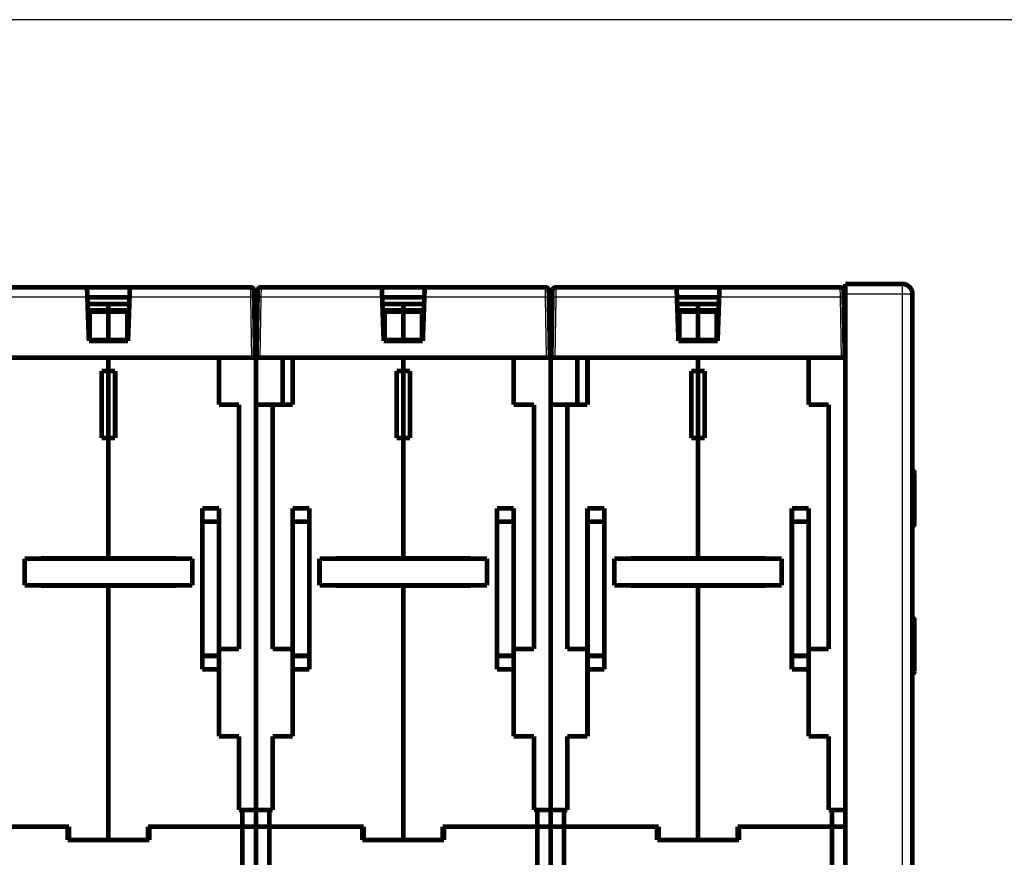
# Model space of a CAD drawing. Extents: x 15 to 852, y 12 to 798.
# Drawn here: x 498 to 645, y 461 to 586 of the extents above; entities that cross this region are included whole.
import ezdxf

# ---------------------------------------------------------------- set-up
doc = ezdxf.new("R2010")
doc.units = 0
doc.linetypes.add('HIDDENNEW0', pattern=[4.5, 1.5, -1.5, 1.5])
doc.layers.add('MUOTOVIIVAT', color=40, linetype='HIDDENNEW0')
doc.layers.add('TANGVIIVATNONDEF', color=3, linetype='HIDDENNEW0')

msp = doc.modelspace()

# ---------------------------------------------------------------- linework, layer by layer
at = {"color": 3, "linetype": 'CONTINUOUS'}
msp.add_line((717.67946, 585.86078), (365.34929, 585.86078), dxfattribs=at)
at = {"layer": 'MUOTOVIIVAT', "color": 40, "linetype": 'CONTINUOUS', "const_width": 0.7}
for points in [[(621.51829, 544.92372), (621.51829, 546.42372)], [(621.51829, 546.42372), (630.01829, 546.42372)], [(490.29292, 545.92855), (508.31829, 545.92855)], [(508.36976, 544.45473), (508.31826, 545.92946)], [(508.31829, 545.92855), (514.71829, 545.92855)], [(514.71829, 545.92855), (514.66682, 544.45471)], [(514.71829, 545.92855), (532.74366, 545.92855)], [(533.24359, 545.43727), (533.26074, 544.45473)], [(533.24896, 545.12855), (533.24897, 545.12855)], [(533.77584, 544.45473), (533.79299, 545.43727)], [(533.7876, 545.12855), (533.7876, 545.12855)], [(534.29292, 545.92855), (552.31829, 545.92855)], [(552.36976, 544.45473), (552.31826, 545.92946)], [(552.31829, 545.92855), (558.71829, 545.92855)], [(558.71829, 545.92855), (558.66682, 544.45471)], [(558.71829, 545.92855), (576.74366, 545.92855)], [(577.24359, 545.43727), (577.26074, 544.45473)], [(577.24896, 545.12855), (577.24897, 545.12855)], [(577.77584, 544.45473), (577.79299, 545.43727)], [(577.7876, 545.12855), (577.78761, 545.12855)], [(578.29292, 545.92855), (596.31829, 545.92855)], [(596.36976, 544.45473), (596.31826, 545.92946)], [(596.31829, 545.92855), (602.71829, 545.92855)], [(602.71829, 545.92855), (602.66682, 544.45471)], [(602.71829, 545.92855), (620.74366, 545.92855)], [(621.24359, 545.43727), (621.26074, 544.45473)], [(621.24897, 545.12855), (621.24897, 545.12855)], [(621.51829, 544.92372), (621.51829, 384.42372)], [(631.25019, 545.72372), (631.28715, 545.72372)], [(631.51829, 544.92372), (631.51829, 390.92372)], [(508.59765, 537.92855), (508.36976, 544.45473)], [(508.37066, 544.42855), (508.37067, 544.42855)], [(508.37067, 544.42855), (514.66591, 544.42855)], [(508.40557, 543.42855), (511.51829, 543.42855)], [(511.51829, 543.42855), (514.63099, 543.42855)], [(511.51829, 543.42855), (511.51829, 542.46602)], [(514.66682, 544.45473), (514.43892, 537.92855)], [(533.26074, 544.45473), (533.41829, 535.42855)], [(533.27863, 543.42855), (533.27865, 543.42855)], [(533.27865, 543.42855), (533.51829, 543.42855)], [(533.51829, 543.42855), (533.75793, 543.42855)], [(533.51829, 535.42855), (533.51829, 543.42855)], [(533.61829, 535.42855), (533.77584, 544.45473)], [(552.59765, 537.92855), (552.36976, 544.45473)], [(552.37066, 544.42855), (552.37067, 544.42855)], [(552.37067, 544.42855), (558.66591, 544.42855)], [(552.40558, 543.42855), (555.51829, 543.42855)], [(555.51829, 543.42855), (558.63099, 543.42855)], [(555.51829, 543.42855), (555.51829, 542.46602)], [(558.66682, 544.45473), (558.43892, 537.92855)], [(577.26074, 544.45473), (577.41829, 535.42855)], [(577.27864, 543.42855), (577.51829, 543.42855)], [(577.27864, 543.42855), (577.27865, 543.42855)], [(577.51829, 543.42855), (577.75793, 543.42855)], [(577.51829, 535.42855), (577.51829, 543.42855)], [(577.61829, 535.42855), (577.77584, 544.45473)], [(577.75793, 543.42855), (577.75793, 543.42855)], [(596.59765, 537.92855), (596.36976, 544.45473)], [(596.37067, 544.42855), (602.66591, 544.42855)], [(596.40558, 543.42855), (599.51829, 543.42855)], [(599.51829, 543.42855), (602.631, 543.42855)], [(599.51829, 543.42855), (599.51829, 542.46602)], [(602.66682, 544.45473), (602.43892, 537.92855)], [(621.26074, 544.45473), (621.41829, 535.42855)], [(621.27864, 543.42855), (621.51829, 543.42855)], [(621.27864, 543.42855), (621.27865, 543.42855)], [(508.4392, 542.46602), (511.51829, 542.46602)], [(508.71829, 538.04335), (508.71829, 542.31118)], [(511.51829, 542.31118), (508.71829, 542.31118)], [(511.51829, 542.46602), (514.59737, 542.46602)], [(511.51829, 542.46602), (511.51829, 542.31118)], [(514.31829, 542.31118), (511.51829, 542.31118)], [(511.51829, 542.31118), (511.51829, 538.04335)], [(514.31829, 542.31118), (514.31829, 538.04335)], [(552.4392, 542.46602), (555.51829, 542.46602)], [(552.71829, 538.04335), (552.71829, 542.31118)], [(555.51829, 542.31118), (552.71829, 542.31118)], [(555.51829, 542.46602), (558.59737, 542.46602)], [(555.51829, 542.46602), (555.51829, 542.31118)], [(558.31829, 542.31118), (555.51829, 542.31118)], [(555.51829, 542.31118), (555.51829, 538.04335)], [(558.31829, 542.31118), (558.31829, 538.04335)], [(596.4392, 542.46602), (599.51829, 542.46602)], [(596.71829, 538.04335), (596.71829, 542.31118)], [(599.51829, 542.31118), (596.71829, 542.31118)], [(599.51829, 542.46602), (602.59737, 542.46602)], [(599.51829, 542.46602), (599.51829, 542.31118)], [(602.31829, 542.31118), (599.51829, 542.31118)], [(599.51829, 542.31118), (599.51829, 538.04335)], [(602.31829, 542.31118), (602.31829, 538.04335)], [(514.43892, 537.92855), (508.59765, 537.92855)], [(508.71829, 538.04335), (511.51829, 538.04335)], [(511.51829, 538.04335), (514.31829, 538.04335)], [(511.51829, 538.04335), (511.51829, 537.92853)], [(558.43892, 537.92855), (552.59765, 537.92855)], [(552.71829, 538.04335), (555.51829, 538.04335)], [(555.51829, 538.04335), (558.31829, 538.04335)], [(555.51829, 538.04335), (555.51829, 537.92853)], [(602.43892, 537.92855), (596.59765, 537.92855)], [(596.71829, 538.04335), (599.51829, 538.04335)], [(599.51829, 538.04335), (602.31829, 538.04335)], [(599.51829, 538.04335), (599.51829, 537.92853)], [(490.11821, 535.42855), (532.91836, 535.42855)], [(511.51829, 535.42855), (511.51829, 533.42855)], [(528.01829, 528.42855), (528.01829, 535.42855)], [(533.41829, 535.42855), (532.91836, 535.42855)], [(533.51829, 535.42855), (533.51829, 528.42855)], [(533.61827, 535.42855), (533.51829, 535.42855)], [(534.11821, 535.42855), (533.61844, 535.42855)], [(534.11821, 535.42855), (576.91836, 535.42855)], [(537.51829, 528.42855), (537.51829, 535.42855)], [(539.01829, 535.42855), (539.01829, 528.42855)], [(555.51829, 535.42855), (555.51829, 533.42855)], [(572.01829, 528.42855), (572.01829, 535.42855)], [(577.41829, 535.42855), (576.91836, 535.42855)], [(577.51829, 535.42855), (577.51829, 528.42855)], [(577.61827, 535.42855), (577.51829, 535.42855)], [(578.11821, 535.42855), (577.61844, 535.42855)], [(578.11821, 535.42855), (620.91836, 535.42855)], [(581.51829, 528.42855), (581.51829, 535.42855)], [(583.01829, 535.42855), (583.01829, 528.42855)], [(599.51829, 535.42855), (599.51829, 533.42855)], [(616.01829, 528.42855), (616.01829, 535.42855)], [(621.41829, 535.42855), (620.91836, 535.42855)], [(510.51829, 523.42855), (510.51829, 533.42855)], [(510.51829, 533.42855), (511.51829, 533.42855)], [(511.51829, 533.42856), (511.51829, 523.42857)], [(511.51829, 533.42855), (512.51829, 533.42855)], [(512.51829, 533.42855), (512.51829, 523.42855)], [(554.51829, 523.42855), (554.51829, 533.42855)], [(554.51829, 533.42855), (555.51829, 533.42855)], [(555.51829, 533.42856), (555.51829, 523.42857)], [(555.51829, 533.42855), (556.51829, 533.42855)], [(556.51829, 533.42855), (556.51829, 523.42855)], [(598.51829, 523.42855), (598.51829, 533.42855)], [(598.51829, 533.42855), (599.51829, 533.42855)], [(599.51829, 533.42856), (599.51829, 523.42857)], [(599.51829, 533.42855), (600.51829, 533.42855)], [(600.51829, 533.42855), (600.51829, 523.42855)], [(531.01829, 528.42855), (528.01829, 528.42855)], [(531.01829, 491.92855), (531.01829, 528.42855)], [(533.51829, 467.92855), (533.51829, 528.42855)], [(533.51829, 528.42855), (536.01829, 528.42855)], [(536.01829, 528.42855), (536.01829, 491.92855)], [(539.01829, 528.42855), (536.01829, 528.42855)], [(575.01829, 528.42855), (572.01829, 528.42855)], [(575.01829, 491.92855), (575.01829, 528.42855)], [(577.51829, 467.92855), (577.51829, 528.42855)], [(577.51829, 528.42855), (580.01829, 528.42855)], [(580.01829, 528.42855), (580.01829, 491.92855)], [(583.01829, 528.42855), (580.01829, 528.42855)], [(619.01829, 528.42855), (616.01829, 528.42855)], [(619.01829, 491.92855), (619.01829, 528.42855)], [(511.51829, 523.42855), (510.51829, 523.42855)], [(512.51829, 523.42855), (511.51829, 523.42855)], [(511.51829, 523.42855), (511.51829, 505.47855)], [(555.51829, 523.42855), (554.51829, 523.42855)], [(556.51829, 523.42855), (555.51829, 523.42855)], [(555.51829, 523.42855), (555.51829, 505.47855)], [(599.51829, 523.42855), (598.51829, 523.42855)], [(600.51829, 523.42855), (599.51829, 523.42855)], [(599.51829, 523.42855), (599.51829, 505.47855)], [(631.81829, 518.26521), (631.81829, 514.42855)], [(631.81829, 514.42855), (631.81829, 510.59188)], [(525.51829, 510.92855), (525.51829, 512.92855)], [(525.51829, 512.92855), (528.01829, 512.92855)], [(528.01829, 510.92855), (528.01829, 512.92855)], [(539.01829, 512.92855), (539.01829, 510.92855)], [(539.01829, 512.92855), (541.51829, 512.92855)], [(541.51829, 510.92855), (541.51829, 512.92855)], [(569.51829, 510.92855), (569.51829, 512.92855)], [(569.51829, 512.92855), (572.01829, 512.92855)], [(572.01829, 510.92855), (572.01829, 512.92855)], [(583.01829, 512.92855), (583.01829, 510.92855)], [(583.01829, 512.92855), (585.51829, 512.92855)], [(585.51829, 510.92855), (585.51829, 512.92855)], [(613.51829, 510.92855), (613.51829, 512.92855)], [(613.51829, 512.92855), (616.01829, 512.92855)], [(616.01829, 510.92855), (616.01829, 512.92855)], [(525.51829, 490.92855), (525.51829, 510.92855)], [(528.01829, 510.92855), (525.51829, 510.92855)], [(528.01829, 490.92855), (528.01829, 510.92855)], [(539.01829, 510.92855), (539.01829, 490.92855)], [(539.01829, 510.92855), (541.51829, 510.92855)], [(541.51829, 490.92855), (541.51829, 510.92855)], [(569.51829, 490.92855), (569.51829, 510.92855)], [(572.01829, 510.92855), (569.51829, 510.92855)], [(572.01829, 490.92855), (572.01829, 510.92855)], [(583.01829, 510.92855), (583.01829, 490.92855)], [(583.01829, 510.92855), (585.51829, 510.92855)], [(585.51829, 490.92855), (585.51829, 510.92855)], [(613.51829, 490.92855), (613.51829, 510.92855)], [(616.01829, 510.92855), (613.51829, 510.92855)], [(616.01829, 490.92855), (616.01829, 510.92855)], [(499.01829, 505.42855), (499.01829, 501.42855)], [(499.01829, 505.42855), (524.01829, 505.42855)], [(501.46829, 505.47855), (511.51829, 505.47855)], [(501.46829, 505.42855), (501.46829, 505.47855)], [(511.51829, 505.47855), (521.56829, 505.47855)], [(521.56829, 505.47855), (521.56829, 505.42855)], [(524.01829, 505.42855), (524.01829, 501.42855)], [(543.01829, 505.42855), (543.01829, 501.42855)], [(543.01829, 505.42855), (568.01829, 505.42855)], [(545.46829, 505.47855), (555.51829, 505.47855)], [(545.46829, 505.42855), (545.46829, 505.47855)], [(555.51829, 505.47855), (565.56829, 505.47855)], [(565.56829, 505.47855), (565.56829, 505.42855)], [(568.01829, 505.42855), (568.01829, 501.42855)], [(587.01829, 505.42855), (587.01829, 501.42855)], [(587.01829, 505.42855), (612.01829, 505.42855)], [(589.46829, 505.47855), (599.51829, 505.47855)], [(589.46829, 505.42855), (589.46829, 505.47855)], [(599.51829, 505.47855), (609.56829, 505.47855)], [(609.56829, 505.47855), (609.56829, 505.42855)], [(612.01829, 505.42855), (612.01829, 501.42855)], [(524.01829, 501.42855), (499.01829, 501.42855)], [(501.46829, 501.37855), (501.46829, 501.42855)], [(511.51829, 501.37855), (501.46829, 501.37855)], [(511.51829, 501.37855), (511.51829, 501.42857)], [(511.51829, 501.37898), (511.51829, 501.37855)], [(521.56829, 501.37855), (511.51829, 501.37855)], [(511.51829, 501.37855), (511.51829, 463.42855)], [(521.56829, 501.42857), (521.56829, 501.37855)], [(521.56829, 501.37937), (521.56829, 501.37937)], [(568.01829, 501.42855), (543.01829, 501.42855)], [(545.46829, 501.37855), (545.46829, 501.42855)], [(555.51829, 501.37855), (545.46829, 501.37855)], [(555.51829, 501.37855), (555.51829, 501.42857)], [(555.51829, 501.37898), (555.51829, 501.37855)], [(565.56829, 501.37855), (555.51829, 501.37855)], [(555.51829, 501.37855), (555.51829, 463.42855)], [(565.56829, 501.42857), (565.56829, 501.37855)], [(612.01829, 501.42855), (587.01829, 501.42855)], [(589.46829, 501.37855), (589.46829, 501.42855)], [(599.51829, 501.37855), (589.46829, 501.37855)], [(599.51829, 501.37855), (599.51829, 501.42857)], [(599.51829, 501.37898), (599.51829, 501.37855)], [(609.56829, 501.37855), (599.51829, 501.37855)], [(599.51829, 501.37855), (599.51829, 463.42855)], [(609.56829, 501.42857), (609.56829, 501.37855)], [(631.81829, 496.26521), (631.81829, 492.42855)], [(631.81829, 492.42855), (631.81829, 488.59188)], [(525.51829, 488.92855), (525.51829, 490.92855)], [(528.01829, 490.92855), (525.51829, 490.92855)], [(528.01829, 491.92855), (531.01829, 491.92855)], [(528.01829, 488.92855), (528.01829, 490.92855)], [(536.01829, 491.92855), (539.01829, 491.92855)], [(539.01829, 490.92855), (539.01829, 488.92855)], [(539.01829, 490.92855), (541.51829, 490.92855)], [(541.51829, 488.92855), (541.51829, 490.92855)], [(569.51829, 488.92855), (569.51829, 490.92855)], [(572.01829, 490.92855), (569.51829, 490.92855)], [(572.01829, 491.92855), (575.01829, 491.92855)], [(572.01829, 488.92855), (572.01829, 490.92855)], [(580.01829, 491.92855), (583.01829, 491.92855)], [(583.01829, 490.92855), (583.01829, 488.92855)], [(583.01829, 490.92855), (585.51829, 490.92855)], [(585.51829, 488.92855), (585.51829, 490.92855)], [(613.51829, 488.92855), (613.51829, 490.92855)], [(616.01829, 490.92855), (613.51829, 490.92855)], [(616.01829, 491.92855), (619.01829, 491.92855)], [(616.01829, 488.92855), (616.01829, 490.92855)], [(528.01829, 488.92855), (525.51829, 488.92855)], [(528.01829, 478.92855), (528.01829, 488.92855)], [(539.01829, 488.92855), (539.01829, 478.92855)], [(541.51829, 488.92855), (539.01829, 488.92855)], [(572.01829, 488.92855), (569.51829, 488.92855)], [(572.01829, 478.92855), (572.01829, 488.92855)], [(583.01829, 488.92855), (583.01829, 478.92855)], [(585.51829, 488.92855), (583.01829, 488.92855)], [(616.01829, 488.92855), (613.51829, 488.92855)], [(616.01829, 478.92855), (616.01829, 488.92855)], [(531.01829, 478.92855), (528.01829, 478.92855)], [(531.01829, 467.92855), (531.01829, 478.92855)], [(536.01829, 478.92855), (536.01829, 467.92855)], [(539.01829, 478.92855), (536.01829, 478.92855)], [(575.01829, 478.92855), (572.01829, 478.92855)], [(575.01829, 467.92855), (575.01829, 478.92855)], [(580.01829, 478.92855), (580.01829, 467.92855)], [(583.01829, 478.92855), (580.01829, 478.92855)], [(619.01829, 478.92855), (616.01829, 478.92855)], [(619.01829, 467.92855), (619.01829, 478.92855)], [(531.51829, 467.92855), (531.01829, 467.92855)], [(533.51829, 467.92855), (531.51829, 467.92855)], [(531.51829, 465.42855), (531.51829, 467.92855)], [(533.51829, 465.42855), (533.51829, 467.92855)], [(535.51829, 467.92855), (533.51829, 467.92855)], [(536.01829, 467.92855), (535.51829, 467.92855)], [(535.51829, 467.92855), (535.51829, 465.42855)], [(575.51829, 467.92855), (575.01829, 467.92855)], [(577.51829, 467.92855), (575.51829, 467.92855)], [(575.51829, 465.42855), (575.51829, 467.92855)], [(577.51829, 465.42855), (577.51829, 467.92855)], [(579.51829, 467.92855), (577.51829, 467.92855)], [(580.01829, 467.92855), (579.51829, 467.92855)], [(579.51829, 467.92855), (579.51829, 465.42855)], [(619.51829, 467.92855), (619.01829, 467.92855)], [(621.51829, 467.92855), (619.51829, 467.92855)], [(619.51829, 465.42855), (619.51829, 467.92855)], [(491.51829, 465.42855), (505.41829, 465.42855)], [(505.41829, 465.42855), (505.61829, 465.42855)], [(505.41829, 465.42855), (505.41829, 463.42855)], [(505.61829, 465.42855), (505.61829, 463.42855)], [(517.41829, 465.42855), (517.61829, 465.42855)], [(517.41829, 463.42855), (517.41829, 465.42855)], [(531.51829, 465.42855), (517.61829, 465.42855)], [(517.61829, 465.42855), (517.61829, 463.42855)], [(533.51829, 465.42855), (531.51829, 465.42855)], [(531.51829, 450.43337), (531.51829, 465.42855)], [(533.51829, 465.42855), (535.51829, 465.42855)], [(533.51829, 450.43337), (533.51829, 465.42855)], [(535.51829, 465.42855), (549.41829, 465.42855)], [(535.51829, 465.42855), (535.51829, 450.43337)], [(549.41829, 465.42855), (549.61829, 465.42855)], [(549.41829, 465.42855), (549.41829, 463.42855)], [(549.61829, 465.42855), (549.61829, 463.42855)], [(561.41829, 465.42855), (561.61829, 465.42855)], [(561.41829, 463.42855), (561.41829, 465.42855)], [(575.51829, 465.42855), (561.61829, 465.42855)], [(561.61829, 465.42855), (561.61829, 463.42855)], [(577.51829, 465.42855), (575.51829, 465.42855)], [(575.51829, 450.43337), (575.51829, 465.42855)], [(577.51829, 465.42855), (579.51829, 465.42855)], [(577.51829, 450.43337), (577.51829, 465.42855)], [(579.51829, 465.42855), (593.41829, 465.42855)], [(579.51829, 465.42855), (579.51829, 450.43337)], [(593.41829, 465.42855), (593.61829, 465.42855)], [(593.41829, 465.42855), (593.41829, 463.42855)], [(593.61829, 465.42855), (593.61829, 463.42855)], [(605.41829, 465.42855), (605.61829, 465.42855)], [(605.41829, 463.42855), (605.41829, 465.42855)], [(619.51829, 465.42855), (605.61829, 465.42855)], [(605.61829, 465.42855), (605.61829, 463.42855)], [(621.51829, 465.42855), (619.51829, 465.42855)], [(619.51829, 450.43337), (619.51829, 465.42855)], [(517.61829, 463.42855), (505.41829, 463.42855)], [(561.61829, 463.42855), (549.41829, 463.42855)], [(605.61829, 463.42855), (593.41829, 463.42855)]]:
    msp.add_lwpolyline(points, dxfattribs=at)
for points in [[(631.51829, 544.92372, 0.41421356), (630.01829, 546.42372)], [(533.24359, 545.43727, 0.4091108), (532.74366, 545.92855)], [(534.29292, 545.92855, 0.4091108), (533.79299, 545.43727)], [(577.24359, 545.43727, 0.4091108), (576.74366, 545.92855)], [(578.29292, 545.92855, 0.4091108), (577.79299, 545.43727)], [(621.24359, 545.43727, 0.4091108), (620.74366, 545.92855)], [(631.81829, 518.26521), (631.81803, 518.27749, 0.009942912), (631.81729, 518.28966, 0.010175719), (631.81604, 518.30172, 0.010210583), (631.81432, 518.31366, 0.010051884), (631.81213, 518.32546, 0.009966563), (631.80948, 518.33712, 0.009893062), (631.80638, 518.34863, 0.009828822), (631.80285, 518.35997, 0.009737521), (631.79887, 518.37113, 0.009669762), (631.79449, 518.38211, 0.009590664), (631.78969, 518.39288, 0.009530908), (631.78451, 518.40345, 0.009462925), (631.77892, 518.41379, 0.009413749), (631.77297, 518.42391, 0.009361492), (631.76663, 518.43378, 0.009326302), (631.75995, 518.4434, 0.009292253), (631.75291, 518.45275, 0.009272947), (631.74555, 518.46183, 0.009258253), (631.73784, 518.47062, 0.009256947), (631.72983, 518.47911, 0.009264676), (631.7215, 518.4873, 0.009278836), (631.71288, 518.49517, 0.009301015), (631.70397, 518.5027, 0.009341226), (631.69478, 518.5099, 0.009405893), (631.68532, 518.51675, 0.009431246), (631.67562, 518.52323, 0.009435205), (631.66566, 518.52934, 0.009584685), (631.65546, 518.53507, 0.009874489), (631.64501, 518.54039, 0.00965316), (631.6344, 518.54532, 0.00905861), (631.62365, 518.54982, 0.010136966), (631.61251, 518.55391, 0.012320367), (631.6009, 518.55756, 0.009305672), (631.58988, 518.56074, 0.00290656), (631.57982, 518.5634, 0.01351014), (631.56658, 518.56573, 0.023713008), (631.54578, 518.56787, 0.011425786), (631.5183, 518.56983, 0.00593347)], [(631.5183, 510.28732), (631.53056, 510.28759, 0.010273002), (631.54269, 510.28835, 0.010540902), (631.5547, 510.28964, 0.010593489), (631.56658, 510.29141, 0.010428624), (631.5783, 510.29367, 0.010340264), (631.58988, 510.29639, 0.010260982), (631.60128, 510.29958, 0.01018865), (631.61251, 510.30321, 0.010081994), (631.62355, 510.30729, 0.009998466), (631.6344, 510.3118, 0.009898631), (631.64504, 510.31672, 0.009817735), (631.65546, 510.32205, 0.009724188), (631.66566, 510.32777, 0.00964955), (631.67562, 510.33388, 0.009568298), (631.68533, 510.34036, 0.009504563), (631.69478, 510.3472, 0.009439096), (631.70397, 510.3544, 0.009389174), (631.71288, 510.36194, 0.009341567), (631.7215, 510.36981, 0.009308462), (631.72983, 510.37799, 0.009282531), (631.73784, 510.38649, 0.009264552), (631.74555, 510.39527, 0.009253217), (631.75291, 510.40435, 0.009261505), (631.75995, 510.4137, 0.009292793), (631.76663, 510.42332, 0.009288165), (631.77297, 510.43319, 0.00926266), (631.77892, 510.4433, 0.009381093), (631.78451, 510.45365, 0.009634738), (631.7897, 510.46424, 0.009397749), (631.79449, 510.47499, 0.008803082), (631.79887, 510.48587, 0.009824521), (631.80285, 510.49712, 0.011907117), (631.80639, 510.50885, 0.008993913), (631.80948, 510.51997, 0.002832764), (631.81207, 510.53011, 0.013018234), (631.81432, 510.54343, 0.022838556), (631.8164, 510.56431, 0.011030163), (631.81829, 510.59188, 0.005738641)], [(511.70329, 505.45967), (511.70119, 505.46011, -0.000348456), (511.69909, 505.46056, -0.000346782), (511.697, 505.461, -0.000354153), (511.69493, 505.46145, -0.000371813), (511.69286, 505.4619, -0.000386167), (511.6908, 505.46235, -0.000399646), (511.68875, 505.4628, -0.000413035), (511.68672, 505.46325, -0.000428476), (511.68469, 505.46371, -0.000443038), (511.68268, 505.46416, -0.000458947), (511.68068, 505.46462, -0.000474224), (511.67869, 505.46507, -0.000491085), (511.67671, 505.46553, -0.000507298), (511.67474, 505.46599, -0.000525093), (511.67279, 505.46646, -0.000542305), (511.67085, 505.46692, -0.000561171), (511.66892, 505.46738, -0.000579479), (511.66701, 505.46785, -0.00059947), (511.66511, 505.46832, -0.000619052), (511.66322, 505.46879, -0.000640472), (511.66135, 505.46926, -0.000661216), (511.6595, 505.46973, -0.000683532), (511.65766, 505.47021, -0.000706487), (511.65583, 505.47068, -0.000732298), (511.65402, 505.47116, -0.000754298), (511.65223, 505.47164, -0.00077495), (511.65045, 505.47212, -0.000808296), (511.64869, 505.4726, -0.000855175), (511.64694, 505.47309, -0.000856768), (511.64521, 505.47358, -0.000822538), (511.64351, 505.47406, -0.000944531), (511.64181, 505.47456, -0.00118025), (511.64008, 505.47506, -0.000916808), (511.63847, 505.47554, -0.000292541), (511.63703, 505.47598, -0.001371905), (511.63521, 505.47654, -0.002527738), (511.63247, 505.47741, -0.00128614), (511.62892, 505.47855, -0.000689149)], [(512.46831, 505.42857), (512.44647, 505.42924, 0.000952537), (512.42466, 505.42981, 0.000996836), (512.40288, 505.4303, 0.000959524), (512.38113, 505.43071, 0.000831071), (512.35944, 505.43105, 0.000737661), (512.33781, 505.43133, 0.000653786), (512.31625, 505.43155, 0.000575114), (512.29476, 505.43173, 0.000480008), (512.27336, 505.43186, 0.000397089), (512.25206, 505.43197, 0.000303749), (512.23086, 505.43206, 0.000220274), (512.20978, 505.43213, 0.000124215), (512.18882, 505.43219, 0.000038022), (512.16799, 505.43226, -0.000060906), (512.14731, 505.43233, -0.000150624), (512.12678, 505.43242, -0.000253849), (512.10641, 505.43253, -0.000348374), (512.08621, 505.43267, -0.000457066), (512.06619, 505.43285, -0.000557923), (512.04635, 505.43309, -0.000674013), (512.02671, 505.43337, -0.000782337), (512.00728, 505.43372, -0.000906092), (511.98807, 505.43414, -0.001025795), (511.96908, 505.43464, -0.001165102), (511.95032, 505.43522, -0.001290778), (511.93181, 505.4359, -0.001426148), (511.91355, 505.43668, -0.001589938), (511.89554, 505.43757, -0.001806121), (511.87779, 505.43859, -0.001900711), (511.86037, 505.43971, -0.001904013), (511.84333, 505.44096, -0.002342233), (511.82635, 505.44239, -0.003162554), (511.80934, 505.44403, -0.002509425), (511.79355, 505.44566, -0.000657693), (511.77943, 505.4472, -0.004116407), (511.76207, 505.44959, -0.008292012), (511.73635, 505.45381, -0.004397961), (511.70329, 505.45967, -0.002373215)], [(555.7033, 505.45967), (555.70119, 505.46011, -0.000348771), (555.6991, 505.46056, -0.000347105), (555.69701, 505.461, -0.000354483), (555.69493, 505.46145, -0.000372149), (555.69286, 505.4619, -0.00038651), (555.6908, 505.46235, -0.000399997), (555.68876, 505.4628, -0.000413394), (555.68672, 505.46325, -0.000428844), (555.6847, 505.4637, -0.000443415), (555.68268, 505.46416, -0.000459333), (555.68068, 505.46462, -0.00047462), (555.67869, 505.46507, -0.000491492), (555.67671, 505.46553, -0.000507717), (555.67474, 505.46599, -0.000525523), (555.67279, 505.46646, -0.000542748), (555.67085, 505.46692, -0.000561627), (555.66892, 505.46738, -0.000579949), (555.66701, 505.46785, -0.000599954), (555.66511, 505.46832, -0.000619552), (555.66323, 505.46879, -0.000640987), (555.66136, 505.46926, -0.000661749), (555.6595, 505.46973, -0.000684083), (555.65766, 505.47021, -0.000707057), (555.65583, 505.47068, -0.000732888), (555.65402, 505.47116, -0.000754908), (555.65223, 505.47164, -0.000775578), (555.65045, 505.47212, -0.000808953), (555.64869, 505.4726, -0.000855871), (555.64694, 505.47309, -0.00085747), (555.64521, 505.47358, -0.000823217), (555.64352, 505.47406, -0.00094531), (555.64181, 505.47456, -0.001181221), (555.64009, 505.47506, -0.000917578), (555.63848, 505.47554, -0.000292807), (555.63703, 505.47598, -0.001373048), (555.63522, 505.47654, -0.002529871), (555.63248, 505.47741, -0.001287258), (555.62893, 505.47855, -0.000689759)], [(556.46826, 505.42857), (556.44642, 505.42924, 0.000952761), (556.42462, 505.42981, 0.000997052), (556.40284, 505.4303, 0.000959718), (556.3811, 505.43071, 0.00083123), (556.35941, 505.43105, 0.000737793), (556.33778, 505.43133, 0.000653895), (556.31622, 505.43155, 0.000575204), (556.29473, 505.43173, 0.000480079), (556.27334, 505.43186, 0.000397144), (556.25204, 505.43197, 0.000303789), (556.23084, 505.43206, 0.000220302), (556.20976, 505.43213, 0.000124232), (556.18881, 505.43219, 0.00003803), (556.16798, 505.43226, -0.000060907), (556.1473, 505.43233, -0.000150631), (556.12677, 505.43242, -0.000253862), (556.1064, 505.43253, -0.000348391), (556.0862, 505.43267, -0.000457088), (556.06618, 505.43285, -0.000557946), (556.04634, 505.43309, -0.000674038), (556.02671, 505.43337, -0.000782363), (556.00728, 505.43372, -0.000906119), (555.98807, 505.43414, -0.001025822), (555.96907, 505.43464, -0.001165128), (555.95032, 505.43522, -0.001290803), (555.9318, 505.4359, -0.001426173), (555.91355, 505.43668, -0.001589963), (555.89555, 505.43757, -0.001806147), (555.87779, 505.43859, -0.001900735), (555.86037, 505.43971, -0.001904034), (555.84333, 505.44096, -0.002342262), (555.82635, 505.44239, -0.0031626), (555.80935, 505.44403, -0.002509456), (555.79356, 505.44566, -0.000657684), (555.77943, 505.4472, -0.00411648), (555.76207, 505.44959, -0.00829221), (555.73636, 505.45381, -0.004398076), (555.7033, 505.45967, -0.002373275)], [(599.7033, 505.45967), (599.7012, 505.46011, -0.000349086), (599.6991, 505.46056, -0.000347428), (599.69701, 505.461, -0.000354813), (599.69493, 505.46145, -0.000372485), (599.69287, 505.4619, -0.000386854), (599.69081, 505.46235, -0.000400348), (599.68876, 505.4628, -0.000413754), (599.68672, 505.46325, -0.000429212), (599.6847, 505.4637, -0.000443792), (599.68268, 505.46416, -0.000459719), (599.68068, 505.46462, -0.000475017), (599.67869, 505.46507, -0.000491899), (599.67671, 505.46553, -0.000508135), (599.67475, 505.46599, -0.000525953), (599.67279, 505.46646, -0.000543191), (599.67085, 505.46692, -0.000562082), (599.66893, 505.46738, -0.000580419), (599.66701, 505.46785, -0.000600438), (599.66511, 505.46832, -0.000620052), (599.66323, 505.46879, -0.000641503), (599.66136, 505.46926, -0.000662282), (599.6595, 505.46973, -0.000684633), (599.65766, 505.47021, -0.000707626), (599.65583, 505.47068, -0.000733479), (599.65402, 505.47116, -0.000755519), (599.65223, 505.47164, -0.000776207), (599.65045, 505.47212, -0.00080961), (599.64869, 505.4726, -0.000856567), (599.64694, 505.47309, -0.000858173), (599.64522, 505.47358, -0.000823897), (599.64352, 505.47406, -0.000946089), (599.64181, 505.47456, -0.001182193), (599.64009, 505.47506, -0.000918348), (599.63848, 505.47554, -0.000293073), (599.63703, 505.47598, -0.001374191), (599.63522, 505.47654, -0.002532006), (599.63248, 505.47741, -0.001288376), (599.62893, 505.47855, -0.00069037)], [(600.46827, 505.42857), (600.44643, 505.42924, 0.00095274), (600.42462, 505.42981, 0.000997033), (600.40284, 505.4303, 0.000959701), (600.3811, 505.43071, 0.000831215), (600.35941, 505.43105, 0.000737781), (600.33778, 505.43133, 0.000653886), (600.31622, 505.43155, 0.000575196), (600.29474, 505.43173, 0.000480073), (600.27334, 505.43186, 0.000397139), (600.25204, 505.43197, 0.000303785), (600.23084, 505.43206, 0.0002203), (600.20976, 505.43213, 0.00012423), (600.18881, 505.43219, 0.000038029), (600.16798, 505.43226, -0.000060907), (600.1473, 505.43233, -0.000150631), (600.12677, 505.43242, -0.000253862), (600.1064, 505.43253, -0.000348391), (600.0862, 505.43267, -0.000457088), (600.06618, 505.43285, -0.000557947), (600.04634, 505.43309, -0.00067404), (600.02671, 505.43337, -0.000782367), (600.00728, 505.43372, -0.000906124), (599.98807, 505.43414, -0.001025829), (599.96907, 505.43464, -0.001165138), (599.95032, 505.43522, -0.001290816), (599.93181, 505.4359, -0.001426189), (599.91356, 505.43668, -0.001589983), (599.89555, 505.43757, -0.001806173), (599.87779, 505.43859, -0.001900765), (599.86037, 505.43971, -0.001904068), (599.84333, 505.44096, -0.002342307), (599.82635, 505.44239, -0.003162667), (599.80935, 505.44403, -0.002509517), (599.79356, 505.44566, -0.000657703), (599.77944, 505.4472, -0.004116586), (599.76207, 505.44959, -0.00829246), (599.73636, 505.45381, -0.00439823), (599.7033, 505.45967, -0.002373364)], [(511.57678, 501.42855), (511.58381, 501.42639, 0.006016053), (511.59122, 501.42429, 0.005534276), (511.59902, 501.42227, 0.005005157), (511.6072, 501.42031, 0.004466578), (511.61577, 501.41841, 0.004009551), (511.62472, 501.41657, 0.003625701), (511.63405, 501.41479, 0.003278148), (511.64376, 501.41306, 0.00296498), (511.65385, 501.41138, 0.002684485), (511.66431, 501.40975, 0.002430346), (511.67514, 501.40816, 0.002210179), (511.68635, 501.40662, 0.002018106), (511.69792, 501.40511, 0.001864508), (511.70985, 501.40365, 0.001748459), (511.72213, 501.40223, 0.001640331), (511.73475, 501.40086, 0.001543281), (511.74771, 501.39952, 0.001455279), (511.76098, 501.39823, 0.001378546), (511.77458, 501.39699, 0.001307827), (511.78847, 501.39578, 0.001245237), (511.80267, 501.39462, 0.001187447), (511.81715, 501.39351, 0.001136337), (511.83192, 501.39244, 0.001088869), (511.84696, 501.39141, 0.001046786), (511.86227, 501.39043, 0.0010076), (511.87782, 501.3895, 0.000972954), (511.89363, 501.38861, 0.000940374), (511.90967, 501.38777, 0.000911406), (511.92595, 501.38698, 0.000884831), (511.94244, 501.38623, 0.000862252), (511.95915, 501.38553, 0.000838455), (511.97606, 501.38488, 0.000814578), (511.99317, 501.38427, 0.000780078), (512.01047, 501.38371, 0.000732428), (512.02797, 501.3832, 0.000690573), (512.04565, 501.38273, 0.000648999), (512.06352, 501.38229, 0.000611266), (512.08157, 501.3819, 0.000572104), (512.0998, 501.38154, 0.000537061), (512.1182, 501.38122, 0.000500804), (512.13678, 501.38093, 0.000468269), (512.15552, 501.38068, 0.000434197), (512.17443, 501.38045, 0.000404077), (512.19351, 501.38025, 0.000372519), (512.21274, 501.38008, 0.00034371), (512.23213, 501.37993, 0.000312783), (512.25167, 501.3798, 0.000287541), (512.27137, 501.37969, 0.000261469), (512.29126, 501.3796, 0.000232571), (512.3112, 501.37953, 0.00019972), (512.33116, 501.37948, 0.000185728), (512.35159, 501.37944, 0.000172177), (512.37266, 501.37941, 0.000127515), (512.39252, 501.37938, 0.000079985), (512.41054, 501.37937, 0.000106796), (512.43396, 501.37937, 0.000086886), (512.47039, 501.37937, 0.000035986), (512.51829, 501.37937, 0.0000238)], [(555.57678, 501.42855), (555.58381, 501.42639, 0.006016053), (555.59122, 501.42429, 0.005534276), (555.59902, 501.42227, 0.005005157), (555.6072, 501.42031, 0.004466578), (555.61577, 501.41841, 0.004009551), (555.62472, 501.41657, 0.003625701), (555.63405, 501.41479, 0.003278148), (555.64376, 501.41306, 0.00296498), (555.65385, 501.41138, 0.002684485), (555.66431, 501.40975, 0.002430346), (555.67514, 501.40816, 0.002210179), (555.68635, 501.40662, 0.002018106), (555.69792, 501.40511, 0.001864508), (555.70985, 501.40365, 0.001748459), (555.72213, 501.40223, 0.001640331), (555.73475, 501.40086, 0.001543281), (555.74771, 501.39952, 0.001455279), (555.76098, 501.39823, 0.001378546), (555.77458, 501.39699, 0.001307827), (555.78847, 501.39578, 0.001245237), (555.80267, 501.39462, 0.001187447), (555.81715, 501.39351, 0.001136337), (555.83192, 501.39244, 0.001088869), (555.84696, 501.39141, 0.001046786), (555.86227, 501.39043, 0.0010076), (555.87782, 501.3895, 0.000972954), (555.89363, 501.38861, 0.000940374), (555.90967, 501.38777, 0.000911406), (555.92595, 501.38698, 0.000884831), (555.94244, 501.38623, 0.000862252), (555.95915, 501.38553, 0.000838455), (555.97606, 501.38488, 0.000814578), (555.99317, 501.38427, 0.000780078), (556.01047, 501.38371, 0.000732429), (556.02797, 501.3832, 0.000690574), (556.04565, 501.38273, 0.000649), (556.06352, 501.38229, 0.000611268), (556.08157, 501.3819, 0.000572105), (556.0998, 501.38154, 0.000537062), (556.1182, 501.38122, 0.000500805), (556.13678, 501.38093, 0.00046827), (556.15552, 501.38068, 0.000434197), (556.17443, 501.38045, 0.000404078), (556.19351, 501.38025, 0.000372519), (556.21275, 501.38008, 0.00034371), (556.23213, 501.37993, 0.000312783), (556.25167, 501.3798, 0.000287541), (556.27137, 501.37969, 0.000261469), (556.29126, 501.3796, 0.00023257), (556.3112, 501.37953, 0.000199719), (556.33116, 501.37948, 0.000185727), (556.35159, 501.37944, 0.000172176), (556.37266, 501.37941, 0.000127513), (556.39252, 501.37938, 0.000079984), (556.41055, 501.37937, 0.000106795), (556.43397, 501.37937, 0.000086885), (556.47039, 501.37937, 0.000035985), (556.5183, 501.37937, 0.0000238)], [(599.57678, 501.42855), (599.58381, 501.42639, 0.006016053), (599.59122, 501.42429, 0.005534276), (599.59902, 501.42227, 0.005005157), (599.6072, 501.42031, 0.004466578), (599.61577, 501.41841, 0.004009551), (599.62472, 501.41657, 0.003625701), (599.63405, 501.41479, 0.003278148), (599.64376, 501.41306, 0.00296498), (599.65385, 501.41138, 0.002684485), (599.66431, 501.40975, 0.002430346), (599.67514, 501.40816, 0.002210179), (599.68635, 501.40662, 0.002018106), (599.69792, 501.40511, 0.001864508), (599.70985, 501.40365, 0.001748459), (599.72213, 501.40223, 0.001640331), (599.73475, 501.40086, 0.001543281), (599.74771, 501.39952, 0.001455279), (599.76098, 501.39823, 0.001378546), (599.77458, 501.39699, 0.001307827), (599.78847, 501.39578, 0.001245237), (599.80267, 501.39462, 0.001187447), (599.81715, 501.39351, 0.001136337), (599.83192, 501.39244, 0.001088869), (599.84696, 501.39141, 0.001046786), (599.86227, 501.39043, 0.0010076), (599.87782, 501.3895, 0.000972954), (599.89363, 501.38861, 0.000940374), (599.90967, 501.38777, 0.000911406), (599.92595, 501.38698, 0.000884831), (599.94244, 501.38623, 0.000862252), (599.95915, 501.38553, 0.000838455), (599.97606, 501.38488, 0.000814578), (599.99317, 501.38427, 0.000780079), (600.01047, 501.38371, 0.000732429), (600.02797, 501.3832, 0.000690576), (600.04565, 501.38273, 0.000649001), (600.06352, 501.38229, 0.000611269), (600.08157, 501.3819, 0.000572107), (600.0998, 501.38154, 0.000537064), (600.1182, 501.38122, 0.000500807), (600.13678, 501.38093, 0.00046827), (600.15552, 501.38068, 0.000434198), (600.17443, 501.38045, 0.000404078), (600.19351, 501.38025, 0.00037252), (600.21275, 501.38008, 0.00034371), (600.23213, 501.37993, 0.000312783), (600.25167, 501.3798, 0.00028754), (600.27137, 501.37969, 0.000261468), (600.29126, 501.3796, 0.000232569), (600.3112, 501.37953, 0.000199718), (600.33116, 501.37948, 0.000185726), (600.35159, 501.37944, 0.000172175), (600.37266, 501.37941, 0.000127512), (600.39252, 501.37938, 0.000079983), (600.41055, 501.37937, 0.000106794), (600.43397, 501.37937, 0.000086883), (600.47039, 501.37937, 0.000035984), (600.5183, 501.37937, 0.0000238)], [(631.81829, 496.26521), (631.81803, 496.27749, 0.009942781), (631.81729, 496.28966, 0.010175598), (631.81604, 496.30171, 0.010210475), (631.81432, 496.31366, 0.010051792), (631.81213, 496.32546, 0.009966485), (631.80948, 496.33712, 0.009893), (631.80638, 496.34863, 0.009828775), (631.80285, 496.35997, 0.009737489), (631.79887, 496.37113, 0.009669745), (631.79449, 496.38211, 0.009590661), (631.78969, 496.39288, 0.00953092), (631.78451, 496.40345, 0.009462951), (631.77892, 496.41379, 0.009413788), (631.77297, 496.42391, 0.009361545), (631.76663, 496.43377, 0.009326368), (631.75995, 496.44339, 0.00929233), (631.75291, 496.45275, 0.009273036), (631.74555, 496.46183, 0.009258353), (631.73784, 496.47061, 0.009257058), (631.72983, 496.47911, 0.009264797), (631.7215, 496.4873, 0.009278967), (631.71288, 496.49517, 0.009301155), (631.70397, 496.5027, 0.009341375), (631.69478, 496.5099, 0.00940605), (631.68532, 496.51674, 0.00943141), (631.67562, 496.52323, 0.009435374), (631.66566, 496.52934, 0.009584862), (631.65546, 496.53507, 0.009874675), (631.64501, 496.54039, 0.009653344), (631.6344, 496.54532, 0.009058784), (631.62365, 496.54982, 0.010137162), (631.61251, 496.55391, 0.012320603), (631.6009, 496.55756, 0.009305848), (631.58988, 496.56074, 0.002906614), (631.57982, 496.5634, 0.013510389), (631.56658, 496.56572, 0.023713419), (631.54578, 496.56787, 0.011425968), (631.5183, 496.56982, 0.00593356)], [(631.5183, 488.28732), (631.53056, 488.28759, 0.010272858), (631.54269, 488.28835, 0.010540745), (631.5547, 488.28963, 0.01059332), (631.56658, 488.2914, 0.010428448), (631.5783, 488.29366, 0.010340083), (631.58988, 488.29639, 0.010260796), (631.60128, 488.29958, 0.01018846), (631.61251, 488.30321, 0.010081803), (631.62355, 488.30729, 0.009998274), (631.6344, 488.31179, 0.00989844), (631.64504, 488.31672, 0.009817546), (631.65546, 488.32204, 0.009724002), (631.66566, 488.32777, 0.009649369), (631.67562, 488.33388, 0.009568121), (631.68533, 488.34036, 0.009504392), (631.69478, 488.3472, 0.009438932), (631.70397, 488.3544, 0.009389017), (631.71288, 488.36194, 0.009341418), (631.7215, 488.36981, 0.009308322), (631.72983, 488.37799, 0.0092824), (631.73784, 488.38648, 0.009264431), (631.74555, 488.39527, 0.009253105), (631.75291, 488.40435, 0.009261405), (631.75995, 488.4137, 0.009292704), (631.76663, 488.42332, 0.009288088), (631.77297, 488.43319, 0.009262595), (631.77892, 488.4433, 0.009381041), (631.78451, 488.45365, 0.009634697), (631.7897, 488.46424, 0.009397723), (631.79449, 488.47499, 0.008803071), (631.79887, 488.48586, 0.009824522), (631.80285, 488.49712, 0.011907139), (631.80639, 488.50885, 0.008993946), (631.80948, 488.51997, 0.002832777), (631.81207, 488.53011, 0.013018303), (631.81432, 488.54343, 0.022838744), (631.8164, 488.56431, 0.011030281), (631.81829, 488.59188, 0.005738708)]]:
    msp.add_lwpolyline(points, format="xyb", dxfattribs=at)
at = {"layer": 'TANGVIIVATNONDEF', "color": 3, "linetype": 'CONTINUOUS'}
for p, q in [((532.76081, 544.45472), (532.74365, 545.92854)), ((534.29291, 545.92854), (534.27575, 544.45472)), ((576.76082, 544.45472), (576.74365, 545.92854)), ((578.29292, 545.92854), (578.27576, 544.45472)), ((620.76082, 544.45472), (620.74366, 545.92854)), ((630.01829, 544.92372), (630.01829, 546.42372)), ((508.36976, 544.45473), (490.27576, 544.45473)), ((532.76081, 544.45473), (514.66682, 544.45473)), ((532.91836, 535.42855), (532.76081, 544.45473)), ((534.27576, 544.45473), (534.11821, 535.42855)), ((552.36976, 544.45473), (534.27576, 544.45473)), ((576.76081, 544.45473), (558.66682, 544.45473)), ((576.91836, 535.42855), (576.76081, 544.45473)), ((578.27576, 544.45473), (578.11821, 535.42855)), ((596.36976, 544.45473), (578.27576, 544.45473)), ((620.76081, 544.45473), (602.66682, 544.45473)), ((620.91836, 535.42855), (620.76081, 544.45473)), ((630.01829, 544.92372), (621.51829, 544.92372)), ((631.51829, 544.92372), (630.01829, 544.92372)), ((630.01829, 390.92372), (630.01829, 544.92372)), ((631.81829, 514.42855), (631.51829, 514.42855)), ((511.70328, 505.45969), (501.46829, 505.45969)), ((512.51829, 505.47855), (512.51829, 505.42855)), ((555.70328, 505.45969), (545.46829, 505.45969)), ((556.51829, 505.47855), (556.51829, 505.42855)), ((599.70328, 505.45969), (589.46829, 505.45969)), ((600.51829, 505.47855), (600.51829, 505.42855)), ((512.51829, 501.42857), (512.51829, 501.37937)), ((556.51829, 501.42857), (556.51829, 501.37937)), ((600.51829, 501.42857), (600.51829, 501.37937)), ((631.81829, 492.42855), (631.51829, 492.42855))]:
    msp.add_line(p, q, dxfattribs=at)
for points in [[(532.76081, 544.45472), (532.78463, 544.45512, -0.000223708), (532.80876, 544.45552, -0.000213415), (532.83324, 544.45589, -0.000212247), (532.85796, 544.45625, -0.000224376), (532.8828, 544.45658, -0.000233423), (532.90767, 544.4569, -0.000242358), (532.93246, 544.45718, -0.000252378), (532.95707, 544.45744, -0.00026626), (532.98137, 544.45767, -0.000281245), (533.00525, 544.45787, -0.000299416), (533.02858, 544.45804, -0.000320309), (533.05127, 544.45817, -0.000345255), (533.07317, 544.45826, -0.000375497), (533.09421, 544.45832, -0.000411465), (533.11424, 544.45833, -0.000454895), (533.13322, 544.45832, -0.000504339), (533.15101, 544.45826, -0.000574823), (533.1676, 544.45817, -0.000666455), (533.18287, 544.45804, -0.000761406), (533.19682, 544.45787, -0.000842001), (533.20935, 544.45768, -0.001093786), (533.22053, 544.45744, -0.001592672), (533.2303, 544.45717, -0.001673175), (533.23862, 544.4569, -0.000880415), (533.24541, 544.45663, -0.003226173), (533.25116, 544.45625, -0.011382827), (533.25628, 544.4556, -0.016377407), (533.26072, 544.45472, -0.01970133)], [(534.27575, 544.45472), (534.25193, 544.45512, 0.00022372), (534.2278, 544.45552, 0.000213426), (534.20332, 544.45589, 0.000212257), (534.17861, 544.45625, 0.000224386), (534.15377, 544.45658, 0.000233433), (534.1289, 544.4569, 0.000242368), (534.1041, 544.45718, 0.000252388), (534.0795, 544.45744, 0.000266269), (534.0552, 544.45767, 0.000281254), (534.03132, 544.45787, 0.000299424), (534.00798, 544.45804, 0.000320316), (533.9853, 544.45817, 0.000345262), (533.9634, 544.45826, 0.000375502), (533.94236, 544.45832, 0.000411468), (533.92233, 544.45833, 0.000454896), (533.90335, 544.45832, 0.000504337), (533.88555, 544.45826, 0.000574817), (533.86897, 544.45817, 0.000666443), (533.8537, 544.45804, 0.000761385), (533.83975, 544.45787, 0.000841969), (533.82722, 544.45768, 0.001093732), (533.81604, 544.45744, 0.001592566), (533.80626, 544.45717, 0.001673027), (533.79794, 544.4569, 0.000880323), (533.79115, 544.45663, 0.003225773), (533.7854, 544.45625, 0.011380399), (533.78029, 544.4556, 0.016370888), (533.77584, 544.45472, 0.019689319)], [(576.76082, 544.45472), (576.78463, 544.45512, -0.000223712), (576.80877, 544.45552, -0.000213419), (576.83325, 544.45589, -0.00021225), (576.85796, 544.45625, -0.000224379), (576.8828, 544.45658, -0.000233426), (576.90767, 544.4569, -0.000242361), (576.93247, 544.45718, -0.000252381), (576.95707, 544.45744, -0.000266263), (576.98137, 544.45767, -0.000281248), (577.00525, 544.45787, -0.000299419), (577.02859, 544.45804, -0.000320311), (577.05127, 544.45817, -0.000345257), (577.07317, 544.45826, -0.000375499), (577.09421, 544.45832, -0.000411466), (577.11424, 544.45833, -0.000454896), (577.13322, 544.45832, -0.000504338), (577.15102, 544.45826, -0.000574821), (577.1676, 544.45817, -0.000666451), (577.18287, 544.45804, -0.000761399), (577.19682, 544.45787, -0.000841991), (577.20935, 544.45768, -0.001093768), (577.22053, 544.45744, -0.001592638), (577.23031, 544.45717, -0.001673127), (577.23863, 544.4569, -0.000880385), (577.24542, 544.45663, -0.003226043), (577.25117, 544.45625, -0.011382037), (577.25628, 544.4556, -0.016375285), (577.26073, 544.45472, -0.01969742)], [(578.27576, 544.45472), (578.25194, 544.45512, 0.000223716), (578.2278, 544.45552, 0.000213423), (578.20333, 544.45589, 0.000212254), (578.17861, 544.45625, 0.000224383), (578.15377, 544.45658, 0.000233429), (578.1289, 544.4569, 0.000242365), (578.10411, 544.45718, 0.000252385), (578.0795, 544.45744, 0.000266266), (578.0552, 544.45767, 0.000281251), (578.03132, 544.45787, 0.000299421), (578.00799, 544.45804, 0.000320313), (577.9853, 544.45817, 0.00034526), (577.9634, 544.45826, 0.0003755), (577.94236, 544.45832, 0.000411467), (577.92233, 544.45833, 0.000454896), (577.90335, 544.45832, 0.000504338), (577.88556, 544.45826, 0.000574819), (577.86897, 544.45817, 0.000666447), (577.8537, 544.45804, 0.000761392), (577.83975, 544.45787, 0.00084198), (577.82722, 544.45768, 0.001093749), (577.81604, 544.45744, 0.001592601), (577.80627, 544.45717, 0.001673075), (577.79795, 544.4569, 0.000880353), (577.79116, 544.45663, 0.003225903), (577.7854, 544.45625, 0.011381189), (577.78029, 544.4556, 0.016373009), (577.77585, 544.45472, 0.019693226)], [(620.76082, 544.45472), (620.78464, 544.45512, -0.000223716), (620.80877, 544.45552, -0.000213423), (620.83325, 544.45589, -0.000212253), (620.85796, 544.45625, -0.000224382), (620.88281, 544.45658, -0.000233429), (620.90768, 544.4569, -0.000242365), (620.93247, 544.45718, -0.000252384), (620.95708, 544.45744, -0.000266265), (620.98137, 544.45767, -0.000281251), (621.00526, 544.45787, -0.000299421), (621.02859, 544.45804, -0.000320313), (621.05128, 544.45817, -0.000345259), (621.07318, 544.45826, -0.0003755), (621.09421, 544.45832, -0.000411467), (621.11425, 544.45833, -0.000454896), (621.13323, 544.45832, -0.000504338), (621.15102, 544.45826, -0.000574819), (621.16761, 544.45817, -0.000666447), (621.18287, 544.45804, -0.000761393), (621.19682, 544.45787, -0.00084198), (621.20936, 544.45768, -0.001093751), (621.22054, 544.45744, -0.001592603), (621.23031, 544.45717, -0.001673079), (621.23863, 544.4569, -0.000880355), (621.24542, 544.45663, -0.003225913), (621.25117, 544.45625, -0.011381246), (621.25629, 544.4556, -0.016373164), (621.26073, 544.45472, -0.01969351)]]:
    msp.add_lwpolyline(points, format="xyb", dxfattribs=at)

doc.saveas('drawing.dxf')
